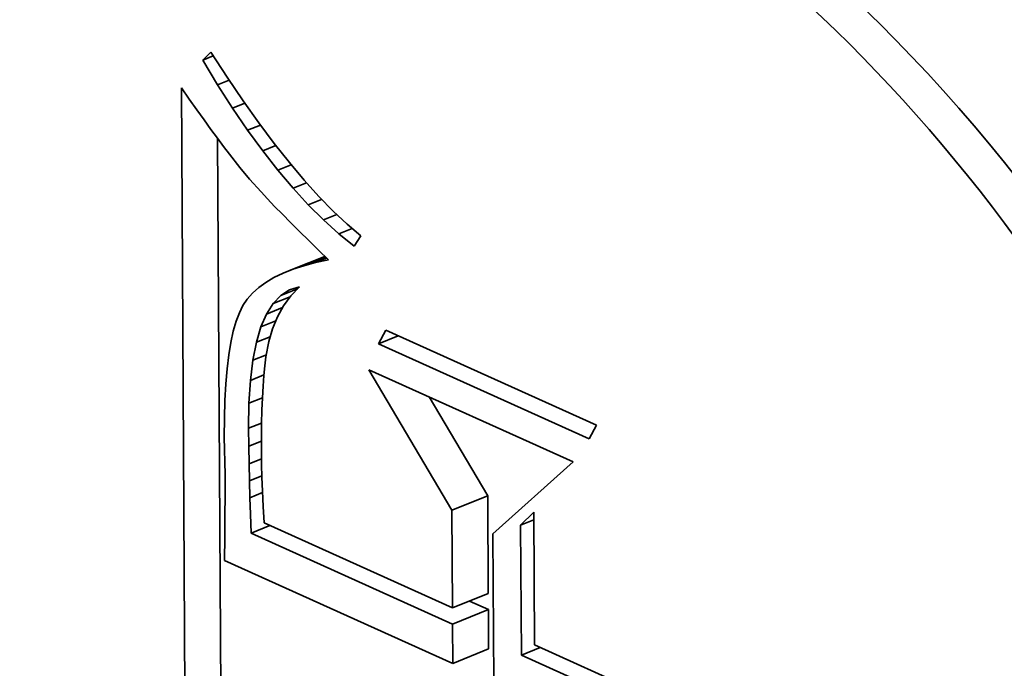
# Model space of a CAD drawing. Extents: x 0 to 10.8, y 0 to 8.3.
# Drawn here: x 9.8 to 9.8, y 4.2 to 4.3 of the extents above; entities that cross this region are included whole.
import ezdxf

# ---------------------------------------------------------------- set-up
doc = ezdxf.new("R2010")
doc.units = 0
doc.header["$MEASUREMENT"] = 0
doc.layers.get('0').update_dxf_attribs({"lineweight": 13})

msp = doc.modelspace()

# ---------------------------------------------------------------- linework, layer by layer
at = {"color": 7, "lineweight": 35, "ltscale": 6.66002e-06}
msp.add_line((9.782435, 4.252202), (9.782627, 4.252387), dxfattribs=at)
at = {"color": 7, "lineweight": 35, "ltscale": 6.66362e-06}
msp.add_line((9.782435, 4.252202), (9.782682, 4.252302), dxfattribs=at)
at = {"color": 7, "lineweight": 35, "ltscale": 1.68887e-05}
msp.add_line((9.782784, 4.251624), (9.782435, 4.252202), dxfattribs=at)
at = {"color": 7, "lineweight": 35, "ltscale": 1.74568e-05}
msp.add_line((9.782627, 4.252387), (9.783007, 4.251801), dxfattribs=at)
at = {"color": 7, "lineweight": 35, "ltscale": 7.24581e-06}
msp.add_line((9.782784, 4.251624), (9.783053, 4.251733), dxfattribs=at)
at = {"color": 7, "lineweight": 35, "ltscale": 1.66401e-05}
msp.add_line((9.783007, 4.251801), (9.78338, 4.25125), dxfattribs=at)
at = {"color": 7, "lineweight": 35, "ltscale": 8.05505e-06}
msp.add_line((9.781938, 4.251553), (9.782122, 4.251289), dxfattribs=at)
at = {"color": 7, "lineweight": 35, "ltscale": 0.000391716}
msp.add_line((9.782028, 4.235885), (9.781938, 4.251553), dxfattribs=at)
at = {"color": 7, "lineweight": 35, "ltscale": 1.62237e-05}
msp.add_line((9.783135, 4.251078), (9.782784, 4.251624), dxfattribs=at)
at = {"color": 7, "lineweight": 35, "ltscale": 7.64121e-06}
msp.add_line((9.782122, 4.251289), (9.782298, 4.251039), dxfattribs=at)
at = {"color": 7, "lineweight": 35, "ltscale": 1.58273e-05}
msp.add_line((9.78338, 4.25125), (9.783747, 4.250734), dxfattribs=at)
at = {"color": 7, "lineweight": 35, "ltscale": 7.23189e-06}
msp.add_line((9.782298, 4.251039), (9.782466, 4.250803), dxfattribs=at)
at = {"color": 7, "lineweight": 35, "ltscale": 7.70513e-06}
msp.add_line((9.783135, 4.251078), (9.783421, 4.251193), dxfattribs=at)
at = {"color": 7, "lineweight": 35, "ltscale": 1.55778e-05}
msp.add_line((9.783486, 4.250564), (9.783135, 4.251078), dxfattribs=at)
at = {"color": 7, "lineweight": 35, "ltscale": 6.82658e-06}
msp.add_line((9.782466, 4.250803), (9.782626, 4.250582), dxfattribs=at)
at = {"color": 7, "lineweight": 35, "ltscale": 6.41781e-06}
msp.add_line((9.782626, 4.250582), (9.782778, 4.250375), dxfattribs=at)
at = {"color": 7, "lineweight": 35, "ltscale": 8.03834e-06}
msp.add_line((9.783486, 4.250564), (9.783785, 4.250684), dxfattribs=at)
at = {"color": 7, "lineweight": 35, "ltscale": 1.49392e-05}
msp.add_line((9.783839, 4.250081), (9.783486, 4.250564), dxfattribs=at)
at = {"color": 7, "lineweight": 35, "ltscale": 1.50269e-05}
msp.add_line((9.783747, 4.250734), (9.784107, 4.250253), dxfattribs=at)
at = {"color": 7, "lineweight": 35, "ltscale": 6.00898e-06}
msp.add_line((9.782778, 4.250375), (9.782922, 4.250182), dxfattribs=at)
at = {"color": 7, "lineweight": 35, "ltscale": 0.000342434}
msp.add_line((9.782862, 4.23667), (9.782783, 4.250368), dxfattribs=at)
at = {"color": 7, "lineweight": 35, "ltscale": 5.60905e-06}
msp.add_line((9.782922, 4.250182), (9.783058, 4.250004), dxfattribs=at)
at = {"color": 7, "lineweight": 35, "ltscale": 8.26771e-06}
msp.add_line((9.783839, 4.250081), (9.784145, 4.250205), dxfattribs=at)
at = {"color": 7, "lineweight": 35, "ltscale": 1.42368e-05}
msp.add_line((9.784107, 4.250253), (9.784461, 4.249807), dxfattribs=at)
at = {"color": 7, "lineweight": 35, "ltscale": 9.98815e-06}
msp.add_line((9.783058, 4.250004), (9.783305, 4.24969), dxfattribs=at)
at = {"color": 7, "lineweight": 35, "ltscale": 1.43202e-05}
msp.add_line((9.784192, 4.24963), (9.783839, 4.250081), dxfattribs=at)
at = {"color": 7, "lineweight": 35, "ltscale": 8.77552e-06}
msp.add_line((9.783305, 4.24969), (9.783531, 4.249421), dxfattribs=at)
at = {"color": 7, "lineweight": 35, "ltscale": 8.40368e-06}
msp.add_line((9.784192, 4.24963), (9.784504, 4.249756), dxfattribs=at)
at = {"color": 7, "lineweight": 35, "ltscale": 1.34589e-05}
msp.add_line((9.784461, 4.249807), (9.784808, 4.249395), dxfattribs=at)
at = {"color": 7, "lineweight": 35, "ltscale": 9.99769e-06}
msp.add_line((9.783531, 4.249421), (9.783798, 4.249124), dxfattribs=at)
at = {"color": 7, "lineweight": 35, "ltscale": 1.37192e-05}
msp.add_line((9.784546, 4.249211), (9.784192, 4.24963), dxfattribs=at)
at = {"color": 7, "lineweight": 35, "ltscale": 8.45355e-06}
msp.add_line((9.784546, 4.249211), (9.78486, 4.249338), dxfattribs=at)
at = {"color": 7, "lineweight": 35, "ltscale": 1.31389e-05}
msp.add_line((9.784902, 4.248824), (9.784546, 4.249211), dxfattribs=at)
at = {"color": 7, "lineweight": 35, "ltscale": 1.2695e-05}
msp.add_line((9.784808, 4.249395), (9.785149, 4.249018), dxfattribs=at)
at = {"color": 7, "lineweight": 35, "ltscale": 5.61305e-06}
msp.add_line((9.783798, 4.249124), (9.783951, 4.24896), dxfattribs=at)
at = {"color": 7, "lineweight": 35, "ltscale": 6.0259e-06}
msp.add_line((9.783951, 4.24896), (9.784117, 4.248785), dxfattribs=at)
at = {"color": 7, "lineweight": 35, "ltscale": 8.45069e-06}
msp.add_line((9.784902, 4.248824), (9.785215, 4.24895), dxfattribs=at)
at = {"color": 7, "lineweight": 35, "ltscale": 1.19404e-05}
msp.add_line((9.785149, 4.249018), (9.785483, 4.248677), dxfattribs=at)
at = {"color": 7, "lineweight": 35, "ltscale": 6.43169e-06}
msp.add_line((9.784117, 4.248785), (9.784297, 4.2486), dxfattribs=at)
at = {"color": 7, "lineweight": 35, "ltscale": 1.2582e-05}
msp.add_line((9.785258, 4.248468), (9.784902, 4.248824), dxfattribs=at)
at = {"color": 7, "lineweight": 35, "ltscale": 6.84177e-06}
msp.add_line((9.784297, 4.2486), (9.784489, 4.248406), dxfattribs=at)
at = {"color": 7, "lineweight": 35, "ltscale": 8.42674e-06}
msp.add_line((9.785258, 4.248468), (9.785571, 4.248595), dxfattribs=at)
at = {"color": 7, "lineweight": 35, "ltscale": 1.12217e-05}
msp.add_line((9.785483, 4.248677), (9.78581, 4.24837), dxfattribs=at)
at = {"color": 7, "lineweight": 35, "ltscale": 7.25223e-06}
msp.add_line((9.784489, 4.248406), (9.784694, 4.248201), dxfattribs=at)
at = {"color": 7, "lineweight": 35, "ltscale": 1.20481e-05}
msp.add_line((9.785615, 4.248145), (9.785258, 4.248468), dxfattribs=at)
at = {"color": 7, "lineweight": 35, "ltscale": 8.41495e-06}
msp.add_line((9.785615, 4.248145), (9.785927, 4.248271), dxfattribs=at)
at = {"color": 7, "lineweight": 35, "ltscale": 1.05158e-05}
msp.add_line((9.78581, 4.24837), (9.786131, 4.248098), dxfattribs=at)
at = {"color": 7, "lineweight": 35, "ltscale": 7.66301e-06}
msp.add_line((9.784694, 4.248201), (9.784912, 4.247985), dxfattribs=at)
at = {"color": 7, "lineweight": 35, "ltscale": 1.15524e-05}
msp.add_line((9.785973, 4.247853), (9.785615, 4.248145), dxfattribs=at)
at = {"color": 7, "lineweight": 35, "ltscale": 7.28624e-06}
msp.add_line((9.786131, 4.248098), (9.785973, 4.247853), dxfattribs=at)
at = {"color": 7, "lineweight": 35, "ltscale": 8.07814e-06}
msp.add_line((9.784912, 4.247985), (9.785144, 4.24776), dxfattribs=at)
at = {"color": 7, "lineweight": 35, "ltscale": 2.01177e-05}
msp.add_line((9.784544, 4.247316), (9.78529, 4.247617), dxfattribs=at)
at = {"color": 7, "lineweight": 35, "ltscale": 1.36468e-05}
msp.add_line((9.784798, 4.247399), (9.785305, 4.247603), dxfattribs=at)
at = {"color": 7, "lineweight": 35, "ltscale": 6.93763e-06}
msp.add_line((9.785075, 4.247472), (9.785332, 4.247576), dxfattribs=at)
at = {"color": 7, "lineweight": 35, "ltscale": 7.9942e-06}
msp.add_line((9.785144, 4.24776), (9.785373, 4.247536), dxfattribs=at)
at = {"color": 7, "lineweight": 35, "ltscale": 3.82021e-06}
msp.add_line((9.78529, 4.247617), (9.785148, 4.247561), dxfattribs=at)
at = {"color": 7, "lineweight": 35, "ltscale": 2.25442e-05}
for p, q in [((9.784312, 4.247223), (9.785148, 4.247561)), ((9.78826, 4.241689), (9.789097, 4.242026)), ((9.788273, 4.239409), (9.78911, 4.239747)), ((9.788276, 4.239032), (9.789112, 4.239369)), ((9.788281, 4.238111), (9.789117, 4.238449))]:
    msp.add_line(p, q, dxfattribs=at)
at = {"color": 7, "lineweight": 35, "ltscale": 6.68519e-06}
msp.add_line((9.784798, 4.247399), (9.784544, 4.247316), dxfattribs=at)
at = {"color": 7, "lineweight": 35, "ltscale": 7.14614e-06}
msp.add_line((9.785075, 4.247472), (9.784798, 4.247399), dxfattribs=at)
at = {"color": 7, "lineweight": 35, "ltscale": 7.62023e-06}
msp.add_line((9.785373, 4.247536), (9.785075, 4.247472), dxfattribs=at)
at = {"color": 7, "lineweight": 35, "ltscale": 5.47734e-06}
msp.add_line((9.784101, 4.247121), (9.783913, 4.24701), dxfattribs=at)
at = {"color": 7, "lineweight": 35, "ltscale": 5.84456e-06}
msp.add_line((9.784312, 4.247223), (9.784101, 4.247121), dxfattribs=at)
at = {"color": 7, "lineweight": 35, "ltscale": 6.2521e-06}
msp.add_line((9.784544, 4.247316), (9.784312, 4.247223), dxfattribs=at)
at = {"color": 7, "lineweight": 35, "ltscale": 4.86818e-06}
msp.add_line((9.783746, 4.246889), (9.783601, 4.246759), dxfattribs=at)
at = {"color": 7, "lineweight": 35, "ltscale": 5.14178e-06}
msp.add_line((9.783913, 4.24701), (9.783746, 4.246889), dxfattribs=at)
at = {"color": 7, "lineweight": 35, "ltscale": 6.00329e-06}
msp.add_line((9.784465, 4.246835), (9.784694, 4.246909), dxfattribs=at)
at = {"color": 7, "lineweight": 35, "ltscale": 7.24126e-06}
msp.add_line((9.784694, 4.246909), (9.784495, 4.246698), dxfattribs=at)
at = {"color": 7, "lineweight": 35, "ltscale": 4.64613e-06}
msp.add_line((9.783601, 4.246759), (9.783478, 4.24662), dxfattribs=at)
at = {"color": 7, "lineweight": 35, "ltscale": 6.49683e-06}
msp.add_line((9.784081, 4.246517), (9.784261, 4.246704), dxfattribs=at)
at = {"color": 7, "lineweight": 35, "ltscale": 1.07431e-05}
msp.add_line((9.784081, 4.246517), (9.78448, 4.246677), dxfattribs=at)
at = {"color": 7, "lineweight": 35, "ltscale": 1.04429e-05}
msp.add_line((9.784261, 4.246704), (9.784649, 4.246861), dxfattribs=at)
at = {"color": 7, "lineweight": 35, "ltscale": 6.06311e-06}
msp.add_line((9.784261, 4.246704), (9.784465, 4.246835), dxfattribs=at)
at = {"color": 7, "lineweight": 35, "ltscale": 7.23343e-06}
msp.add_line((9.784495, 4.246698), (9.784324, 4.246465), dxfattribs=at)
at = {"color": 7, "lineweight": 35, "ltscale": 4.73516e-06}
msp.add_line((9.783377, 4.246471), (9.783292, 4.246302), dxfattribs=at)
at = {"color": 7, "lineweight": 35, "ltscale": 4.49857e-06}
msp.add_line((9.783478, 4.24662), (9.783377, 4.246471), dxfattribs=at)
at = {"color": 7, "lineweight": 35, "ltscale": 7.24542e-06}
msp.add_line((9.783926, 4.246272), (9.784081, 4.246517), dxfattribs=at)
at = {"color": 7, "lineweight": 35, "ltscale": 1.01132e-05}
msp.add_line((9.783926, 4.246272), (9.784301, 4.246423), dxfattribs=at)
at = {"color": 7, "lineweight": 35, "ltscale": 7.33657e-06}
msp.add_line((9.784324, 4.246465), (9.784182, 4.246208), dxfattribs=at)
at = {"color": 7, "lineweight": 35, "ltscale": 5.34904e-06}
msp.add_line((9.783292, 4.246302), (9.783216, 4.246102), dxfattribs=at)
at = {"color": 7, "lineweight": 35, "ltscale": 8.22468e-06}
msp.add_line((9.783795, 4.24597), (9.783926, 4.246272), dxfattribs=at)
at = {"color": 7, "lineweight": 35, "ltscale": 7.54721e-06}
msp.add_line((9.784182, 4.246208), (9.784066, 4.245929), dxfattribs=at)
at = {"color": 7, "lineweight": 35, "ltscale": 6.00419e-06}
msp.add_line((9.783216, 4.246102), (9.783149, 4.245871), dxfattribs=at)
at = {"color": 7, "lineweight": 35, "ltscale": 9.36593e-06}
msp.add_line((9.783689, 4.245611), (9.783795, 4.24597), dxfattribs=at)
at = {"color": 7, "lineweight": 35, "ltscale": 9.31453e-06}
msp.add_line((9.783795, 4.24597), (9.784141, 4.246109), dxfattribs=at)
at = {"color": 7, "lineweight": 35, "ltscale": 6.69553e-06}
msp.add_line((9.783149, 4.245871), (9.783091, 4.245609), dxfattribs=at)
at = {"color": 7, "lineweight": 35, "ltscale": 8.71629e-06}
msp.add_line((9.783689, 4.245611), (9.784012, 4.245741), dxfattribs=at)
at = {"color": 7, "lineweight": 35, "ltscale": 7.85567e-06}
msp.add_line((9.784066, 4.245929), (9.783979, 4.245627), dxfattribs=at)
at = {"color": 7, "lineweight": 35, "ltscale": 8.94419e-06}
for p, q in [((9.786544, 4.245579), (9.786712, 4.245894)), ((9.791637, 4.243675), (9.791469, 4.24336))]:
    msp.add_line(p, q, dxfattribs=at)
at = {"color": 7, "lineweight": 35, "ltscale": 1.23587e-05}
msp.add_line((9.786544, 4.245579), (9.787002, 4.245763), dxfattribs=at)
at = {"color": 7, "lineweight": 35, "ltscale": 0.000135045}
for p, q in [((9.786712, 4.245894), (9.791637, 4.243675)), ((9.791469, 4.24336), (9.786544, 4.245579))]:
    msp.add_line(p, q, dxfattribs=at)
at = {"color": 7, "lineweight": 35, "ltscale": 7.40979e-06}
msp.add_line((9.783091, 4.245609), (9.783043, 4.245317), dxfattribs=at)
at = {"color": 7, "lineweight": 35, "ltscale": 1.05987e-05}
msp.add_line((9.783607, 4.245195), (9.783689, 4.245611), dxfattribs=at)
at = {"color": 7, "lineweight": 35, "ltscale": 9.00682e-06}
msp.add_line((9.783979, 4.245627), (9.783914, 4.245273), dxfattribs=at)
at = {"color": 7, "lineweight": 35, "ltscale": 8.13835e-06}
msp.add_line((9.783043, 4.245317), (9.783004, 4.244994), dxfattribs=at)
at = {"color": 7, "lineweight": 35, "ltscale": 8.51967e-06}
msp.add_line((9.783607, 4.245195), (9.783923, 4.245322), dxfattribs=at)
at = {"color": 7, "lineweight": 35, "ltscale": 5.24624e-06}
msp.add_line((9.783914, 4.245273), (9.783887, 4.245065), dxfattribs=at)
at = {"color": 7, "lineweight": 35, "ltscale": 1.192e-05}
msp.add_line((9.783549, 4.244722), (9.783607, 4.245195), dxfattribs=at)
at = {"color": 7, "lineweight": 35, "ltscale": 5.74163e-06}
msp.add_line((9.783887, 4.245065), (9.783864, 4.244836), dxfattribs=at)
at = {"color": 7, "lineweight": 35, "ltscale": 8.88251e-06}
msp.add_line((9.783004, 4.244994), (9.782974, 4.24464), dxfattribs=at)
at = {"color": 7, "lineweight": 35, "ltscale": 8.51014e-06}
msp.add_line((9.783549, 4.244722), (9.783865, 4.244849), dxfattribs=at)
at = {"color": 7, "lineweight": 35, "ltscale": 6.24855e-06}
msp.add_line((9.783864, 4.244836), (9.783845, 4.244587), dxfattribs=at)
at = {"color": 7, "lineweight": 35, "ltscale": 9.53452e-05}
msp.add_line((9.78826, 4.241689), (9.78632, 4.244972), dxfattribs=at)
at = {"color": 7, "lineweight": 35, "ltscale": 0.000130983}
msp.add_line((9.78632, 4.244972), (9.791097, 4.24282), dxfattribs=at)
at = {"color": 7, "lineweight": 35, "ltscale": 9.63274e-06}
msp.add_line((9.782974, 4.24464), (9.782954, 4.244255), dxfattribs=at)
at = {"color": 7, "lineweight": 35, "ltscale": 1.32825e-05}
msp.add_line((9.783516, 4.244191), (9.783549, 4.244722), dxfattribs=at)
at = {"color": 7, "lineweight": 35, "ltscale": 6.75466e-06}
msp.add_line((9.783845, 4.244587), (9.783829, 4.244317), dxfattribs=at)
at = {"color": 7, "lineweight": 35, "ltscale": 1.03944e-05}
msp.add_line((9.782954, 4.244255), (9.782942, 4.243839), dxfattribs=at)
at = {"color": 7, "lineweight": 35, "ltscale": 1.46822e-05}
msp.add_line((9.783508, 4.243604), (9.783516, 4.244191), dxfattribs=at)
at = {"color": 7, "lineweight": 35, "ltscale": 8.43624e-06}
msp.add_line((9.783516, 4.244191), (9.783829, 4.244318), dxfattribs=at)
at = {"color": 7, "lineweight": 35, "ltscale": 7.26153e-06}
msp.add_line((9.783829, 4.244317), (9.783818, 4.244027), dxfattribs=at)
at = {"color": 7, "lineweight": 35, "ltscale": 6.70789e-05}
msp.add_line((9.789097, 4.242026), (9.787731, 4.244336), dxfattribs=at)
at = {"color": 7, "lineweight": 35, "ltscale": 7.77357e-06}
msp.add_line((9.783818, 4.244027), (9.78381, 4.243716), dxfattribs=at)
at = {"color": 7, "lineweight": 35, "ltscale": 1.11638e-05}
msp.add_line((9.782942, 4.243839), (9.78294, 4.243393), dxfattribs=at)
at = {"color": 7, "lineweight": 35, "ltscale": 8.15974e-06}
msp.add_line((9.783508, 4.243604), (9.78381, 4.243726), dxfattribs=at)
at = {"color": 7, "lineweight": 35, "ltscale": 8.28904e-06}
msp.add_line((9.78381, 4.243716), (9.783806, 4.243385), dxfattribs=at)
at = {"color": 7, "lineweight": 35, "ltscale": 1.04606e-05}
msp.add_line((9.783511, 4.243186), (9.783508, 4.243604), dxfattribs=at)
at = {"color": 7, "lineweight": 35, "ltscale": 2.16416e-05}
msp.add_line((9.78294, 4.243393), (9.782957, 4.242527), dxfattribs=at)
at = {"color": 7, "lineweight": 35, "ltscale": 7.95357e-06}
msp.add_line((9.783511, 4.243186), (9.783806, 4.243305), dxfattribs=at)
at = {"color": 7, "lineweight": 35, "ltscale": 8.79702e-06}
msp.add_line((9.783806, 4.243385), (9.783806, 4.243033), dxfattribs=at)
at = {"color": 7, "lineweight": 35, "ltscale": 1.02528e-05}
msp.add_line((9.783518, 4.242776), (9.783511, 4.243186), dxfattribs=at)
at = {"color": 7, "lineweight": 35, "ltscale": 6.83616e-06}
msp.add_line((9.783806, 4.243033), (9.78381, 4.242759), dxfattribs=at)
at = {"color": 7, "lineweight": 35, "ltscale": 7.83655e-06}
msp.add_line((9.783518, 4.242776), (9.783809, 4.242893), dxfattribs=at)
at = {"color": 7, "lineweight": 35, "ltscale": 1.00437e-05}
msp.add_line((9.783527, 4.242374), (9.783518, 4.242776), dxfattribs=at)
at = {"color": 7, "lineweight": 35, "ltscale": 7.52157e-06}
msp.add_line((9.78381, 4.242759), (9.783819, 4.242459), dxfattribs=at)
at = {"color": 7, "lineweight": 35, "ltscale": 6.3048e-05}
msp.add_line((9.791097, 4.24282), (9.789219, 4.241136), dxfattribs=at)
at = {"color": 7, "lineweight": 35, "ltscale": 3.64747e-05}
msp.add_line((9.782957, 4.242527), (9.782954, 4.241068), dxfattribs=at)
at = {"color": 7, "lineweight": 35, "ltscale": 7.84777e-06}
msp.add_line((9.783527, 4.242374), (9.783818, 4.242491), dxfattribs=at)
at = {"color": 7, "lineweight": 35, "ltscale": 9.83166e-06}
msp.add_line((9.783539, 4.241981), (9.783527, 4.242374), dxfattribs=at)
at = {"color": 7, "lineweight": 35, "ltscale": 8.21013e-06}
msp.add_line((9.783819, 4.242459), (9.783832, 4.242131), dxfattribs=at)
at = {"color": 7, "lineweight": 35, "ltscale": 7.95124e-06}
msp.add_line((9.783539, 4.241981), (9.783834, 4.2421), dxfattribs=at)
at = {"color": 7, "lineweight": 35, "ltscale": 8.8997e-06}
msp.add_line((9.783832, 4.242131), (9.78385, 4.241775), dxfattribs=at)
at = {"color": 7, "lineweight": 35, "ltscale": 9.62355e-06}
msp.add_line((9.783553, 4.241596), (9.783539, 4.241981), dxfattribs=at)
at = {"color": 7, "lineweight": 35, "ltscale": 5.69829e-05}
for p, q in [((9.78911, 4.239747), (9.789097, 4.242026)), ((9.788273, 4.239409), (9.78826, 4.241689))]:
    msp.add_line(p, q, dxfattribs=at)
at = {"color": 7, "lineweight": 35, "ltscale": 1.10768e-05}
msp.add_line((9.783567, 4.241153), (9.783553, 4.241596), dxfattribs=at)
at = {"color": 7, "lineweight": 35, "ltscale": 9.59528e-06}
msp.add_line((9.78385, 4.241775), (9.783873, 4.241392), dxfattribs=at)
at = {"color": 7, "lineweight": 35, "ltscale": 1.06841e-05}
msp.add_line((9.789866, 4.241342), (9.790171, 4.241641), dxfattribs=at)
at = {"color": 7, "lineweight": 35, "ltscale": 7.73623e-05}
msp.add_line((9.790171, 4.241641), (9.790189, 4.238546), dxfattribs=at)
at = {"color": 7, "lineweight": 35, "ltscale": 0.000120665}
msp.add_line((9.783873, 4.241392), (9.788273, 4.239409), dxfattribs=at)
at = {"color": 7, "lineweight": 35, "ltscale": 8.2578e-06}
msp.add_line((9.789866, 4.241342), (9.790172, 4.241465), dxfattribs=at)
at = {"color": 7, "lineweight": 35, "ltscale": 1.18775e-05}
for p, q in [((9.783567, 4.241153), (9.784008, 4.241331)), ((9.789883, 4.238308), (9.790324, 4.238486))]:
    msp.add_line(p, q, dxfattribs=at)
at = {"color": 7, "lineweight": 35, "ltscale": 0.000129105}
msp.add_line((9.788276, 4.239032), (9.783567, 4.241153), dxfattribs=at)
at = {"color": 7, "lineweight": 35, "ltscale": 8.64164e-05}
msp.add_line((9.789219, 4.241136), (9.789239, 4.23768), dxfattribs=at)
at = {"color": 7, "lineweight": 35, "ltscale": 7.58499e-05}
msp.add_line((9.789883, 4.238308), (9.789866, 4.241342), dxfattribs=at)
at = {"color": 7, "lineweight": 35, "ltscale": 1.38362e-05}
msp.add_line((9.782954, 4.241068), (9.782945, 4.240515), dxfattribs=at)
at = {"color": 7, "lineweight": 35, "ltscale": 0.000146299}
msp.add_line((9.782945, 4.240515), (9.788281, 4.238111), dxfattribs=at)
at = {"color": 7, "lineweight": 35, "ltscale": 1.21408e-05}
msp.add_line((9.789112, 4.239369), (9.788669, 4.239569), dxfattribs=at)
at = {"color": 7, "lineweight": 35, "ltscale": 2.30224e-05}
for p, q in [((9.789117, 4.238449), (9.789112, 4.239369)), ((9.788281, 4.238111), (9.788276, 4.239032))]:
    msp.add_line(p, q, dxfattribs=at)
at = {"color": 7, "lineweight": 35, "ltscale": 0.000133792}
msp.add_line((9.790189, 4.238546), (9.795068, 4.236348), dxfattribs=at)
at = {"color": 7, "lineweight": 35, "ltscale": 0.000145987}
msp.add_line((9.795207, 4.235909), (9.789883, 4.238308), dxfattribs=at)
at = {"color": 7, "lineweight": 13, "ltscale": 0.03937}
for centre, major_axis, start_param, end_param in [((8.211535, 4.942044), (0.81024, -2.00843), 5.501614, 10.206349), ((8.206872, 4.940162), (0.804909, -1.995215), 5.545486, 10.162477)]:
    msp.add_ellipse(centre, major_axis=major_axis, ratio=0.616564, start_param=start_param, end_param=end_param, dxfattribs=at)
at = {"color": 7, "lineweight": 35, "ltscale": 0.03937}
for centre, major_axis, start_param, end_param in [((8.372101, 5.006819), (0.914168, -2.266047), 0.000026, 1.998424), ((8.211535, 4.942044), (0.914168, -2.266047), 0.000026, 1.998424), ((9.789841, 4.230969), (0.014284, -0.035407), 0.00004, 3.141633), ((9.790677, 4.231307), (-0.014284, 0.035407), 0.019154, 2.569824), ((9.789841, 4.230969), (0.014284, -0.035407), 3.141633, 5.711417), ((9.789841, 4.230969), (0.011254, -0.027896), 0.00004, 3.141633), ((9.789841, 4.230969), (0.011254, -0.027896), 3.141633, 5.711417), ((9.790677, 4.231307), (-0.011254, 0.027896), 3.141633, 5.711417)]:
    msp.add_ellipse(centre, major_axis=major_axis, ratio=0.616564, start_param=start_param, end_param=end_param, dxfattribs=at)

doc.saveas('drawing.dxf')
